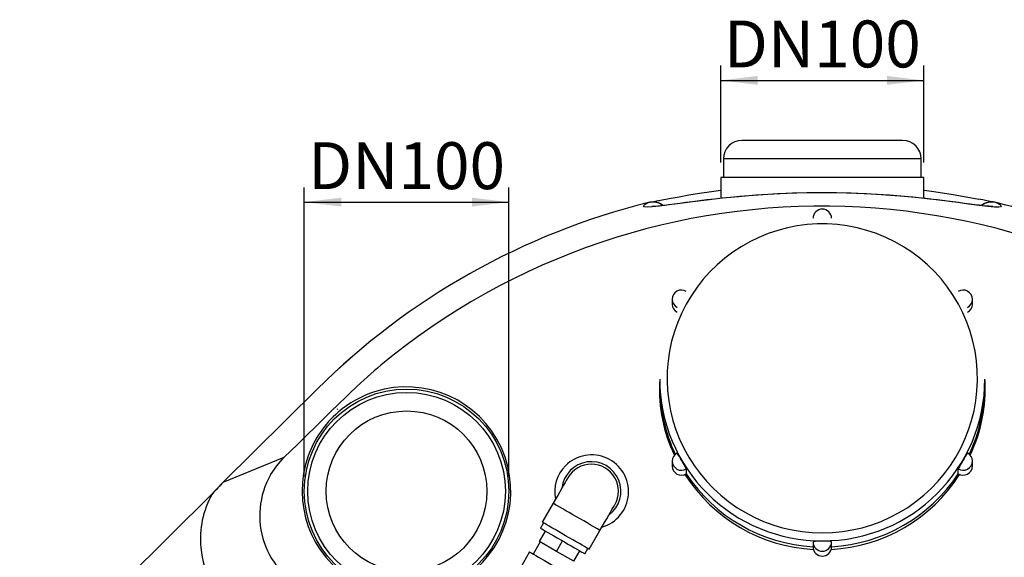
# Model space of a CAD drawing. Extents: x 7 to 3536, y 6 to 2769.
# Drawn here: x 511 to 1177, y 2355 to 2719 of the extents above; entities that cross this region are included whole.
import ezdxf

# ---------------------------------------------------------------- set-up
doc = ezdxf.new("R2010")
doc.units = 0
doc.layers.get('0').update_dxf_attribs({"linetype": 'CONTINUOUS'})
doc.layers.add('SLD-0', color=7, linetype='CONTINUOUS')
doc.styles.add('SLDTEXTSTYLE3', font='TXT', dxfattribs={"width": 0.75})
doc.dimstyles.new('SLDDIMSTYLE0', dxfattribs={"dimtxt": 31.75, "dimasz": 25, "dimexe": 0, "dimexo": 0.0625, "dimgap": 7.9375, "dimtad": 1, "dimdec": 3, "dimlfac": 0.8, "dimzin": 12, "dimtxsty": 'SLDTEXTSTYLE3', "dimsah": 1, "dimcen": 0.09, "dimazin": 3, "dimtfac": 1, "dimtofl": 0, "dimtmove": 0, "dimatfit": 3, "dimtolj": 1, "dimtzin": 12})
doc.dimstyles.new('SLDDIMSTYLE1', dxfattribs={"dimtxt": 31.75, "dimasz": 25, "dimexe": 0, "dimexo": 0.0625, "dimgap": 7.9375, "dimtad": 1, "dimdec": 3, "dimlfac": 0.8, "dimzin": 12, "dimtxsty": 'SLDTEXTSTYLE3', "dimsah": 1, "dimcen": 0.09, "dimazin": 3, "dimtfac": 1, "dimtofl": 0, "dimtmove": 0, "dimatfit": 3, "dimtolj": 1, "dimtzin": 12})

# ---------------------------------------------------------------- blocks, each defined once
blk = doc.blocks.new('*D5')
at = {"layer": 'SLD-0'}
for p, q in [((703.86, 2409.35), (703.86, 2605.13)), ((842.24, 2409.35), (842.24, 2605.13)), ((703.86, 2595.13), (842.24, 2595.13))]:
    blk.add_line(p, q, dxfattribs=at)
for points in [[(703.86, 2595.13), (728.86, 2592.13), (728.86, 2598.13)], [(842.24, 2595.13), (817.24, 2598.13), (817.24, 2592.13)]]:
    blk.add_solid(points, dxfattribs=at)
at = {"layer": 'SLD-0', "insert": (706.45, 2635.68), "char_height": 31.75, "attachment_point": 1, "style": 'SLDTEXTSTYLE3'}
blk.add_mtext('DN100', dxfattribs=at)
blk = doc.blocks.new('*D10')
at = {"layer": 'SLD-0'}
for p, q in [((985.55, 2621.85), (985.55, 2687.55)), ((1123.05, 2621.85), (1123.05, 2687.55)), ((985.55, 2677.55), (1123.05, 2677.55))]:
    blk.add_line(p, q, dxfattribs=at)
for points in [[(985.55, 2677.55), (1010.55, 2674.55), (1010.55, 2680.55)], [(1123.05, 2677.55), (1098.05, 2680.55), (1098.05, 2674.55)]]:
    blk.add_solid(points, dxfattribs=at)
at = {"layer": 'SLD-0', "insert": (987.7, 2718.11), "char_height": 31.75, "attachment_point": 1, "style": 'SLDTEXTSTYLE3'}
blk.add_mtext('DN100', dxfattribs=at)

msp = doc.modelspace()

# ---------------------------------------------------------------- linework, layer by layer
at = {"color": 7, "linetype": 'CONTINUOUS'}
for p, q in [((1108.6742, 2636.8498), (999.9242, 2636.8498)), ((987.4242, 2624.3498), (987.4242, 2611.8498)), ((1121.1742, 2624.3498), (987.4242, 2624.3498)), ((1121.1742, 2611.8498), (1121.1742, 2624.3498)), ((985.5492, 2611.8498), (985.5492, 2597.6291)), ((1123.0492, 2611.8498), (985.5492, 2611.8498)), ((1123.0492, 2597.628), (1123.0492, 2611.8498)), ((936.6515, 2594.8409), (936.6474, 2594.8575)), ((1171.9469, 2594.8409), (1171.9511, 2594.8575)), ((952.7864, 2529.3584), (952.7864, 2525.9811)), ((1155.812, 2525.9811), (1155.812, 2529.3584)), ((944.2992, 2475.3303), (944.2992, 2471.1904)), ((1164.2992, 2471.1904), (1164.2992, 2475.3303)), ((712.5298, 2468.4619), (649.0491, 2405.4134)), ((712.5419, 2468.4498), (649.0612, 2405.4013)), ((724.3698, 2455.767), (724.7557, 2456.1522)), ((726.3171, 2455.0224), (725.8866, 2454.6266)), ((649.0612, 2405.4013), (690.283, 2422.3935)), ((952.7864, 2419.777), (952.7864, 2416.3997)), ((1155.812, 2416.3997), (1155.812, 2419.777)), ((962.3139, 2414.4756), (962.3139, 2411.0983)), ((1146.2845, 2411.0983), (1146.2845, 2414.4756)), ((641.7435, 2397.8553), (511.3147, 2268.3145)), ((639.9277, 2395.7689), (641.7558, 2397.8429)), ((641.8345, 2397.8948), (641.4496, 2397.3127)), ((872.1901, 2391.1856), (864.8151, 2378.4117)), ((862.9661, 2365.3341), (867.0286, 2372.3706)), ((865.627, 2377.9429), (863.5645, 2374.3706)), ((896.5333, 2360.0992), (903.9083, 2372.8731)), ((863.5074, 2365.0216), (858.7574, 2356.7944)), ((874.5492, 2358.6466), (862.9661, 2365.3341)), ((874.5492, 2358.6466), (878.6117, 2365.6831)), ((1048.0492, 2364.9863), (1048.0517, 2365.1632)), ((1048.0492, 2364.9863), (1048.0492, 2361.609)), ((1060.5467, 2365.1632), (1060.5492, 2364.9863)), ((1060.5492, 2361.609), (1060.5492, 2364.9863)), ((856.2676, 2358.2319), (850.0176, 2347.4066)), ((886.1323, 2351.9591), (874.5492, 2358.6466)), ((886.1323, 2351.9591), (890.1948, 2358.9956)), ((893.6589, 2356.9956), (895.7214, 2360.5679))]:
    msp.add_line(p, q, dxfattribs=at)
for points in [[(1171.9469, 2594.8409), (1174.3325, 2593.5289), (1175.2857, 2592.5587), (1174.7809, 2591.9612), (1173.7817, 2591.7891), (1170.8292, 2591.8063), (1166.3682, 2592.188), (1160.4872, 2592.8845), (1153.2248, 2593.843), (1144.6697, 2594.9847), (1134.9828, 2596.2218), (1124.1665, 2597.4823), (1112.3909, 2598.6809), (1099.879, 2599.7337), (1087.045, 2600.5533), (1073.7412, 2601.1262), (1060.2254, 2601.4144), (1047.1662, 2601.3977), (1034.1544, 2601.1036), (1021.4262, 2600.5504), (1009.2601, 2599.7713), (997.5831, 2598.8081), (986.5892, 2597.7187), (976.1439, 2596.5287), (966.5911, 2595.332), (958.0918, 2594.2074), (950.5285, 2593.1995), (944.227, 2592.4099), (939.3062, 2591.9076), (935.8114, 2591.7531), (933.8019, 2591.9751), (933.3137, 2592.5871), (934.2915, 2593.5477), (936.6515, 2594.8409)], [(1169.5963, 2592.1766), (1169.4628, 2592.1729), (1168.9966, 2592.1761), (1168.1485, 2592.2092), (1166.8781, 2592.2928), (1165.1675, 2592.4423), (1163.0197, 2592.6668), (1160.4402, 2592.9703), (1157.5636, 2593.3319), (1154.2364, 2593.7649), (1150.5162, 2594.2563), (1146.4259, 2594.796), (1141.991, 2595.3728), (1137.2385, 2595.975), (1132.197, 2596.5903), (1126.8998, 2597.2063), (1121.3789, 2597.811), (1115.6552, 2598.3933), (1109.7993, 2598.9361), (1103.6675, 2599.4477), (1097.3424, 2599.9161), (1090.8557, 2600.3342), (1084.2425, 2600.6954), (1077.5407, 2600.9931), (1070.7848, 2601.2218), (1064.0078, 2601.3766), (1057.241, 2601.4529), (1050.5216, 2601.4478), (1043.8507, 2601.364), (1037.1598, 2601.2045), (1030.4982, 2600.9736), (1023.8895, 2600.6754), (1017.3586, 2600.3147), (1010.9315, 2599.8966), (1004.6343, 2599.4266), (998.4932, 2598.9102), (992.5338, 2598.3536), (986.798, 2597.7664), (981.3966, 2597.1727), (976.163, 2596.5631), (971.1637, 2595.9523), (966.4257, 2595.3515), (961.9788, 2594.7724), (957.8534, 2594.2274), (954.0774, 2593.7283), (950.6788, 2593.2865), (947.6855, 2592.9128), (945.1356, 2592.6182), (943.0414, 2592.406), (941.2825, 2592.2611), (940.1238, 2592.1941), (939.3839, 2592.1731), (939.0383, 2592.1756), (939.0379, 2592.175)], [(943.4433, 2596.1547), (944.7469, 2596.408), (950.6086, 2597.5363), (957.5181, 2598.8162), (964.0833, 2599.9664), (971.2956, 2601.147), (979.3513, 2602.3566), (985.5492, 2603.1926)], [(1123.0492, 2603.1929), (1128.1492, 2602.5123), (1135.671, 2601.4015), (1142.7314, 2600.2666), (1149.2067, 2599.1514), (1155.2061, 2598.0597), (1160.1723, 2597.1187)], [(1171.0938, 2595.0412), (1169.7336, 2595.2893), (1167.8462, 2595.648), (1165.571, 2596.0881), (1162.8773, 2596.6106), (1159.8094, 2597.2008)], [(1054.2992, 2371.1657), (1061.0958, 2371.385), (1067.864, 2372.0422), (1074.5752, 2373.1344), (1081.2014, 2374.6571), (1087.7147, 2376.6039), (1094.0879, 2378.9666), (1100.2942, 2381.7353), (1106.3076, 2384.8985), (1112.1028, 2388.4427), (1117.6556, 2392.3532), (1122.9427, 2396.6136), (1127.9418, 2401.206), (1132.6321, 2406.1111), (1136.9938, 2411.3083), (1141.0087, 2416.7759), (1144.6598, 2422.491), (1147.932, 2428.4295), (1150.8114, 2434.5665), (1153.286, 2440.8764), (1155.3455, 2447.3326), (1156.9811, 2453.908), (1158.186, 2460.5751), (1158.9552, 2467.306), (1159.2854, 2474.0723), (1159.1753, 2480.8457), (1158.6253, 2487.5979), (1157.6377, 2494.3004), (1156.2167, 2500.9251), (1154.3682, 2507.4444), (1152.1, 2513.8307), (1149.4216, 2520.0574), (1146.3442, 2526.0984), (1142.8807, 2531.9282), (1139.0457, 2537.5224), (1134.8552, 2542.8577), (1130.3268, 2547.9115), (1125.4796, 2552.6627), (1120.3338, 2557.0914), (1114.911, 2561.179), (1109.234, 2564.9084), (1103.3266, 2568.2638), (1097.2136, 2571.2313), (1090.9205, 2573.7983), (1084.4739, 2575.9542), (1077.9007, 2577.6899), (1071.2285, 2578.998), (1064.4852, 2579.8732), (1057.6993, 2580.3117), (1050.8991, 2580.3117), (1044.1132, 2579.8732), (1037.37, 2578.998), (1030.6978, 2577.6899), (1024.1245, 2575.9542), (1017.6779, 2573.7983), (1011.3849, 2571.2313), (1005.2718, 2568.2638), (999.3644, 2564.9084), (993.6874, 2561.179), (988.2646, 2557.0914), (983.1188, 2552.6627), (978.2716, 2547.9115), (973.7432, 2542.8577), (969.5528, 2537.5224), (965.7177, 2531.9282), (962.2543, 2526.0984), (959.1769, 2520.0574), (956.4984, 2513.8307), (954.2302, 2507.4444), (952.3817, 2500.9251), (950.9607, 2494.3004), (949.9731, 2487.5979), (949.4231, 2480.8457), (949.313, 2474.0723), (949.6432, 2467.306), (950.4124, 2460.5751), (951.6173, 2453.908), (953.253, 2447.3326), (955.3124, 2440.8764), (957.787, 2434.5665), (960.6665, 2428.4295), (963.9386, 2422.491), (967.5898, 2416.7759), (971.6046, 2411.3083), (975.9663, 2406.1111), (980.6566, 2401.206), (985.6557, 2396.6136), (990.9428, 2392.3532), (996.4956, 2388.4427), (1002.2908, 2384.8985), (1008.3042, 2381.7353), (1014.5105, 2378.9666), (1020.8837, 2376.6039), (1027.397, 2374.6571), (1034.0232, 2373.1344), (1040.7345, 2372.0422), (1047.5026, 2371.385), (1054.2992, 2371.1657)], [(724.7557, 2456.1522), (734.4355, 2465.5841), (739.3673, 2470.2152), (744.3029, 2474.7441)], [(712.5311, 2468.4605), (712.5301, 2468.4616), (712.5298, 2468.4619), (712.5301, 2468.4616), (712.5311, 2468.4605), (712.5328, 2468.4589), (712.5352, 2468.4565), (712.5382, 2468.4535), (712.5419, 2468.4497)], [(699.2518, 2431.0963), (705.3932, 2437.0539), (711.6055, 2443.1344), (717.9926, 2449.4302), (724.3698, 2455.767)], [(690.283, 2422.3935), (694.7812, 2426.7728), (699.2518, 2431.0963)], [(681.0271, 2410.4014), (685.1946, 2416.6518), (690.283, 2422.3935)], [(649.0505, 2405.4121), (649.0495, 2405.4131), (649.0491, 2405.4134), (649.0495, 2405.4131), (649.0505, 2405.4121), (649.0522, 2405.4104), (649.0545, 2405.408), (649.0575, 2405.405), (649.0612, 2405.4013)], [(882.1901, 2408.5061), (882.067, 2408.2928), (881.7007, 2407.6584), (881.1002, 2406.6183), (880.2803, 2405.1982), (879.2612, 2403.433), (878.068, 2401.3663), (876.73, 2399.0489), (875.2803, 2396.5379), (873.7545, 2393.8951), (872.1901, 2391.1856)], [(903.9083, 2372.8731), (903.7131, 2372.9858), (903.1321, 2373.3212), (902.1798, 2373.871), (900.8795, 2374.6218), (899.2633, 2375.5549), (897.3709, 2376.6474), (895.2491, 2377.8725), (892.9499, 2379.1999), (890.5301, 2380.597), (888.0492, 2382.0293), (885.5683, 2383.4617), (883.1485, 2384.8588), (880.8493, 2386.1862), (878.7275, 2387.4112), (876.8351, 2388.5038), (875.2189, 2389.4369), (873.9187, 2390.1876), (872.9663, 2390.7374), (872.3854, 2391.0728), (872.1901, 2391.1856)], [(903.9083, 2372.8731), (905.4726, 2375.5826), (906.9985, 2378.2254), (908.4482, 2380.7364), (909.7862, 2383.0538), (910.9794, 2385.1205), (911.9985, 2386.8857), (912.8184, 2388.3058), (913.4189, 2389.3459), (913.7852, 2389.9803), (913.9083, 2390.1936)], [(896.5333, 2360.0992), (896.3381, 2360.2119), (895.7571, 2360.5473), (894.8048, 2361.0972), (893.5045, 2361.8479), (891.8883, 2362.781), (889.996, 2363.8735), (887.8741, 2365.0986), (885.5749, 2366.426), (883.1551, 2367.8231), (880.6742, 2369.2554), (878.1933, 2370.6878), (875.7735, 2372.0849), (873.4743, 2373.4123), (871.3525, 2374.6373), (869.4601, 2375.7299), (867.8439, 2376.663), (866.5437, 2377.4137), (865.5913, 2377.9635), (865.0104, 2378.299), (864.8151, 2378.4117)], [(863.5645, 2374.3706), (863.5767, 2374.3635), (863.8686, 2374.195), (864.5423, 2373.806), (865.5805, 2373.2067), (866.9561, 2372.4125), (868.6336, 2371.444), (870.5695, 2370.3263), (872.7137, 2369.0883), (875.0107, 2367.7621), (877.4009, 2366.3821), (879.8225, 2364.984), (882.2127, 2363.604), (884.5097, 2362.2779), (886.6539, 2361.0399), (888.5898, 2359.9222), (890.2673, 2358.9537), (891.643, 2358.1595), (892.6811, 2357.5601), (893.3548, 2357.1712), (893.6467, 2357.0026), (893.6589, 2356.9956)], [(856.2676, 2358.2319), (856.3772, 2358.1686), (856.8607, 2357.8894), (857.7165, 2357.3954), (858.9198, 2356.7006), (860.4361, 2355.8252), (862.2218, 2354.7942), (864.2255, 2353.6374), (866.3895, 2352.388), (868.6516, 2351.0819), (870.9468, 2349.7568), (873.2089, 2348.4508), (875.3729, 2347.2014), (877.3766, 2346.0446), (879.1623, 2345.0136), (880.6786, 2344.1382), (881.882, 2343.4434), (882.7377, 2342.9493), (883.2213, 2342.6702), (883.3309, 2342.6069)]]:
    msp.add_lwpolyline(points, dxfattribs=at)
for radius in [69.1864, 66.875, 54.375]:
    msp.add_circle((773.0492, 2399.3498), radius, dxfattribs=at)
for centre, radius, start, end in [((999.9242, 2624.3498), 12.5, 90, 180), ((1108.6742, 2624.3498), 12.5, 0, 90), ((1054.2992, 2124.3498), 484.9943, 104.0391008, 134.8043032), ((1054.2992, 2124.3498), 484.9772, 104.0391008, 134.8043032), ((1054.2992, 2124.3498), 468.0121, 45.1956968, 128.52333), ((939.6797, 2582.7309), 12.5, 100.1169357, 104.0391008), ((939.3749, 2582.9765), 12.173, 54.4733814, 102.9280175), ((939.5408, 2583.2682), 11.9468, 53.8531077, 99.7366086), ((871.461, 2959.7329), 370.6227, 280.2680038, 281.2609519), ((1169.0534, 2583.2844), 11.9315, 80.1417705, 126.4956614), ((1169.2187, 2582.9989), 12.1522, 77.026238, 125.8002098), ((1168.9188, 2582.7309), 12.5, 75.9608992, 79.8830643), ((1054.2992, 2124.3498), 484.9772, 53.7377446, 75.9608992), ((1054.2992, 2124.3498), 484.9943, 53.7626079, 75.9608992), ((1054.2992, 2584.1491), 6.25, 0, 180), ((959.0364, 2529.3584), 6.25, 58.494086, 180), ((1149.562, 2529.3584), 6.25, 0, 121.523103), ((959.0069, 2529.3617), 6.2205, 180.0302424, 241.7898948), ((959.0068, 2525.9844), 6.2204, 180.0301802, 241.7903004), ((1149.59, 2529.3626), 6.222, 298.2181979, 359.961665), ((1149.5901, 2525.9853), 6.2219, 298.2177925, 359.9617269), ((995.5921, 2198.4106), 373.5056, 128.5536638, 132.2824209), ((1049.5798, 2468.9208), 105.5204, 177.6416997, 205.3561049), ((1054.085, 2475.5346), 109.7859, 180.1066363, 270.1118115), ((1054.5072, 2475.5409), 109.7922, 269.8914571, 359.8900951), ((1059.5982, 2469.1129), 104.9965, 334.3798984, 2.9790351), ((772.9521, 2399.1918), 70.8174, 107.6915033, 130.6923313), ((772.9619, 2399.4409), 70.5832, 301.1345467, 107.7605493), ((1053.5431, 2471.1993), 109.2439, 180.0046591, 205.3653538), ((1055.067, 2471.1967), 109.2322, 334.6332713, 359.9967158), ((772.8039, 2399.6665), 70.3612, 130.8528775, 160.2643711), ((959.0364, 2419.777), 6.25, 118.3817061, 180), ((893.1043, 2384.2033), 75.1771, 28.7144508, 33.0702961), ((1193.2627, 2397.5418), 49.2816, 145.7897676, 152.4682613), ((1149.562, 2419.777), 6.25, 0, 61.7085144), ((772.9803, 2399.4371), 70.6048, 160.1374834, 239.4434055), ((898.0492, 2399.3498), 20, 306.2946418, 173.7053582), ((898.2698, 2399.0271), 24.9619, 286.0132862, 135.1676238), ((959.0362, 2419.797), 6.2499, 180.1830821, 301.6306832), ((901.9339, 2384.4668), 67.426, 26.4272719, 32.1248866), ((1233.3633, 2369.4988), 98.0083, 148.7644739, 152.6833677), ((1149.5622, 2419.797), 6.2499, 238.3693168, 359.8169179), ((897.8142, 2399.2118), 24.5094, 134.723029, 192.1256097), ((898.0492, 2399.3498), 18.3125, 330, 150), ((959.0362, 2416.4197), 6.2499, 180.1831491, 301.6306162), ((1149.5622, 2416.4197), 6.2499, 238.3693838, 359.8168509), ((856.0579, 2198.0795), 292.9846, 134.9550368, 136.9934119), ((729.5401, 2382.7329), 55.8486, 150.3026222, 247.6696511), ((1053.9801, 2469.4279), 109.5841, 212.3625318, 267.0595498), ((1054.2147, 2471.6921), 110.0789, 213.3984721, 266.7905321), ((1054.6101, 2469.5068), 109.6526, 272.9405179, 327.6053687), ((1054.3838, 2471.6921), 110.0789, 273.2094679, 326.6015279), ((694.9772, 2367.1747), 61.4289, 150.6189009, 185.6112353), ((634.1406, 2402.9958), 9.2584, 308.6866038, 322.1335145), ((1054.2992, 2365.0053), 6.25, 180.1743624, 359.8256376), ((1052.7763, 2338.1597), 27.4137, 86.815363, 99.9240497), ((1056.29, 2346.1059), 19.5269, 77.4089833, 95.8516039), ((1054.2992, 2361.628), 6.25, 180.174191, 359.825809)]:
    msp.add_arc(centre, radius, start, end, dxfattribs=at)
for centre, major_axis, ratio, start_param, end_param in [((609.2106, 2332.8014), (55.4027, 82.4992), 0.13338126, 0.59159085, 0.76730766), ((690.5536, 2366.3321), (52.7108, 21.7282), 0.9866077, 2.83757578, 3.75878087)]:
    msp.add_ellipse(centre, major_axis=major_axis, ratio=ratio, start_param=start_param, end_param=end_param, dxfattribs=at)

# ---------------------------------------------------------------- dimensions: what is measured, and where the dimension line sits
at = {"layer": 'SLD-0'}
for base, p1, p2, dimstyle, picture, middle in [((1123.0492, 2677.5517), (985.5492, 2611.8498), (1123.0492, 2611.8498), 'SLDDIMSTYLE0', '*D10', (1054.2992, 2677.5517)), ((842.2356, 2595.1256), (703.8628, 2399.3498), (842.2356, 2399.3498), 'SLDDIMSTYLE1', '*D5', (773.0492, 2595.1256))]:
    dim = msp.add_linear_dim(base=base, p1=p1, p2=p2, text='DN100', dimstyle=dimstyle, dxfattribs=at)
    dim.commit()
    dim.dimension.update_dxf_attribs({"geometry": picture, "text_midpoint": middle, "dimtype": 160})

doc.saveas('drawing.dxf')
